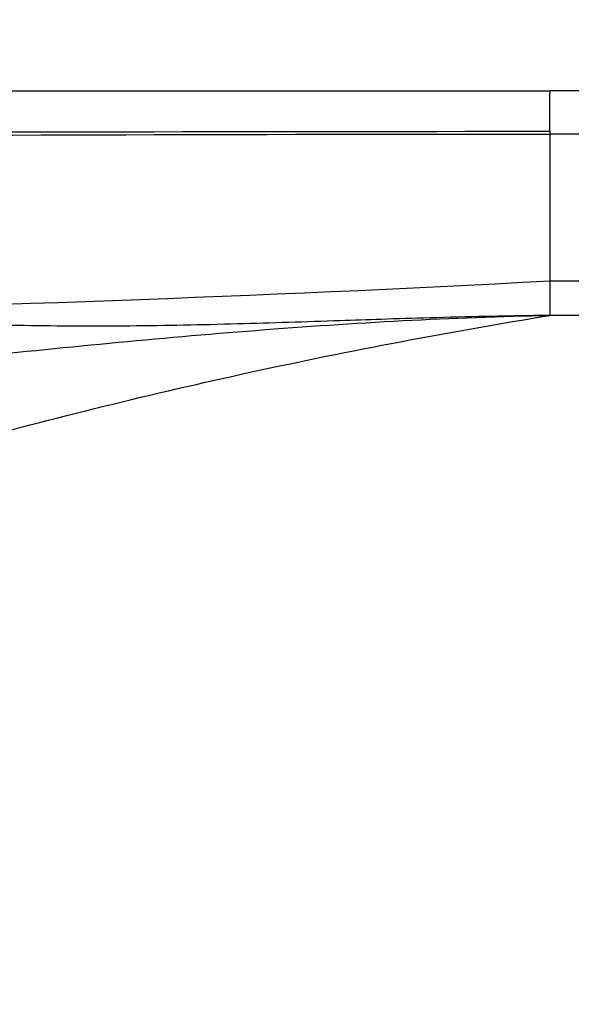
# Model space of a CAD drawing. Units: millimetres. Extents: x 0 to 1200, y 0 to 1122.
# Drawn here: x 1087 to 1126, y 631 to 701 of the extents above; entities that cross this region are included whole.
import ezdxf
from ezdxf import colors
from ezdxf.entities.mleader import LeaderData, LeaderLine
from ezdxf.math import Vec2, Vec3

# ---------------------------------------------------------------- set-up
doc = ezdxf.new("R2010")
doc.units = ezdxf.units.MM
doc.layers.add('DV3_Défaut', color=7, linetype='Continuous')
doc.layers.add('Défaut', color=7, linetype='Continuous')

# ---------------------------------------------------------------- blocks, each defined once
blk = doc.blocks.new('_DOT')
at = {"color": 0}
blk.add_line((0, 0), (-1, 0), dxfattribs=at)
at = {"color": 0, "const_width": 0.333}
blk.add_lwpolyline([(-0.1665, 0, 1), (0.1665, 0, 1)], format="xyb", close=True, dxfattribs=at)
blk = doc.blocks.new('SE2')
at = {"layer": 'DV3_Défaut', "color": 7, "linetype": 'Continuous'}
for p, q in [((1058.866, 696.167), (1124.844, 696.167)), ((1124.844, 696.167), (1124.844, 695.976)), ((1136.647, 696.167), (1124.844, 696.167)), ((1124.844, 695.967), (1124.844, 695.976)), ((1124.844, 694.433), (1124.844, 695.967)), ((1124.844, 694.405), (1124.844, 694.433)), ((1124.844, 693.278), (1124.844, 694.405)), ((1124.844, 693.278), (1124.844, 693.083)), ((1124.844, 693.083), (1124.844, 682.628)), ((1136.647, 693.083), (1124.844, 693.083)), ((1124.844, 682.628), (1136.647, 682.628)), ((1124.844, 682.628), (1124.844, 680.209)), ((1136.647, 680.167), (1124.844, 680.167))]:
    blk.add_line(p, q, dxfattribs=at)
for centre, radius, start, end in [((1027.381, 2511.631), 1831.598, 271.100952, 273.050235), ((1124.6, 680.885), 0.72, 270.69239, 290.34234)]:
    blk.add_arc(centre, radius, start, end, dxfattribs=at)
for points in [[(1060.352, 693.169), (1081.849, 693.222), (1103.346, 693.278), (1124.844, 693.278)], [(1060.423, 692.91), (1081.897, 692.993), (1103.37, 693.083), (1124.844, 693.083)]]:
    blk.add_open_spline(points, degree=3, dxfattribs=at)
for points, knots in [([(1061.999, 664.701), (1068.811, 666.976), (1082.583, 671.166), (1103.561, 676.331), (1117.729, 679.017), (1124.844, 680.167)], [0, 0, 0, 0, 0.33255, 0.666275, 1, 1, 1, 1]), ([(1124.844, 680.167), (1123.328, 680.145), (1120.476, 680.102), (1116.472, 679.998), (1113.01, 679.892), (1108.441, 679.741), (1102.475, 679.54), (1094.98, 679.379), (1087.414, 679.413), (1077.393, 679.668), (1069.122, 679.862), (1063.364, 679.938), (1062.617, 679.946)], [0, 0, 0, 0, 0.072989, 0.137301, 0.192934, 0.239883, 0.357683, 0.480937, 0.601904, 0.722854, 0.964043, 1, 1, 1, 1]), ([(1062.811, 675.142), (1069.534, 675.752), (1083.223, 677.194), (1103.903, 679.253), (1117.861, 680.048), (1124.844, 680.167)], [0, 0, 0, 0, 0.325881, 0.662941, 1, 1, 1, 1])]:
    blk.add_open_spline(points, degree=3, knots=knots, dxfattribs=at)

msp = doc.modelspace()

# ---------------------------------------------------------------- block references
at = {"layer": 'Défaut'}
msp.add_blockref('SE2', (0, 0), dxfattribs=at)

# ---------------------------------------------------------------- leaders
at = {"layer": 'Défaut', "color": 7, "linetype": 'Continuous'}
ml = msp.add_multileader_mtext('Standard', dxfattribs=at)
ml.set_content('{\\pxsm0.9;\\fSolid Edge ISO|b1||i0||c0|p34;\\W1.;06/01/2021\\P}', color=256)
ml.set_leader_properties()
ml.set_arrow_properties(name='DOT')
ml.build(insert=Vec2(0, 0))
ml.multileader.update_dxf_attribs({"leader_type": 0, "dogleg_length": 0, "arrow_head_size": 12})
ctx = ml.context
ctx.base_point, ctx.char_height, ctx.arrow_head_size, ctx.landing_gap_size = Vec3(1015.122, 1114.879), 12, 12, 4.2
notes = []
notes.append((ctx, [(0, (0, 0, 0), (0, 0), (1, 0), 1, [])]))
ctx.mtext.insert = Vec3(1017.122, 1120.999)
for ctx, leaders in notes:
    for number, flags, end, landing, length, lines in leaders:
        leader = LeaderData()
        leader.index, (leader.has_last_leader_line, leader.has_dogleg_vector, leader.attachment_direction) = number, flags
        leader.last_leader_point, leader.dogleg_vector, leader.dogleg_length = Vec3(end), Vec3(landing), length
        for number, points, colour, breaks in lines:
            line = LeaderLine()
            line.index, line.vertices, line.color, line.breaks = number, Vec3.list(points), colors.encode_raw_color(colour), breaks
            leader.lines.append(line)
        ctx.leaders.append(leader)

doc.saveas('drawing.dxf')
